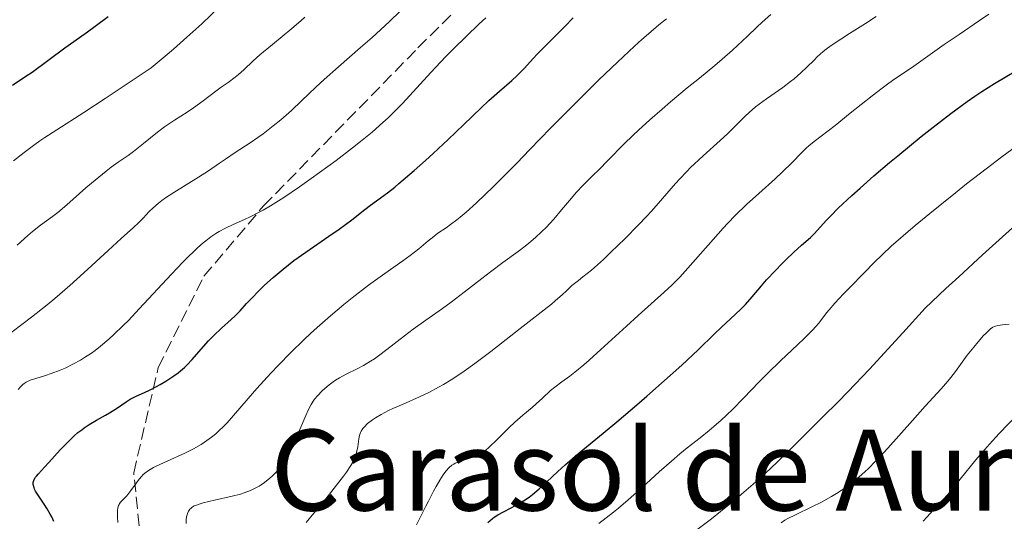
# Model space of a CAD drawing. Units: metres. Extents: x 654479 to 657873, y 4762562 to 4764677.
# Drawn here: x 655690 to 655831, y 4763547 to 4763618 of the extents above; entities that cross this region are included whole.
import ezdxf
from ezdxf.enums import TextEntityAlignment as Align

# ---------------------------------------------------------------- set-up
doc = ezdxf.new("R2010")
doc.units = ezdxf.units.M
doc.header["$MEASUREMENT"] = 0
doc.linetypes.add('DGN Style 3', pattern=[2.435891, 1.739922, -0.695969])
for name, color, linetype, lineweight in [('Curva de nivel directora', 30, 'Continuous', 30), ('Curva de nivel intermedia', 30, 'Continuous', 0), ('Senda', 7, 'DGN Style 3', 0), ('Texto de Área (paraje) menor', 7, 'Continuous', 0)]:
    doc.layers.add(name, color=color, linetype=linetype, lineweight=lineweight)
doc.styles.add('Style-Arial', font='arial.ttf')

msp = doc.modelspace()

# ---------------------------------------------------------------- linework, layer by layer
at = {"layer": 'Curva de nivel directora', "color": 30, "linetype": 'Continuous', "lineweight": 30, "flags": 128}
for points, elevation in [([(655689.23, 4763608.94), (655691.14, 4763610.21), (655692, 4763610.8), (655696.66, 4763614.25), (655697.96, 4763615.17), (655699.91, 4763616.54), (655701.01, 4763617.34), (655702.86, 4763618.73)], 1050), ([(655720.39, 4763575.57), (655720.96, 4763576.09), (655721.64, 4763576.79), (655722.58, 4763577.84), (655723.23, 4763578.54), (655724.41, 4763579.74), (655725.13, 4763580.44), (655726.37, 4763581.57), (655727.77, 4763582.76), (655728.54, 4763583.37), (655729.33, 4763583.97), (655731, 4763585.17), (655734.3, 4763587.44), (655735.77, 4763588.45), (655737.59, 4763589.79), (655739.44, 4763591.24), (655740.23, 4763591.84), (655742.64, 4763593.61), (655743.69, 4763594.42), (655744.29, 4763594.92), (655746.45, 4763596.77), (655748.06, 4763598.21), (655749.17, 4763599.22), (655751.32, 4763601.22), (655753.49, 4763603.3), (655755.98, 4763605.7), (655757.09, 4763606.74), (655758.6, 4763608.08), (655760.37, 4763609.61), (655761.14, 4763610.32), (655762.17, 4763611.37), (655763.41, 4763612.74), (655764.04, 4763613.41), (655765.05, 4763614.44), (655766.78, 4763616.15), (655767.9, 4763617.3), (655769.09, 4763618.54)], 1025), ([(655791.51, 4763575.67), (655792.98, 4763577.05), (655793.65, 4763577.72), (655794.61, 4763578.79), (655795.94, 4763580.36), (655796.68, 4763581.22), (655797.94, 4763582.57), (655798.83, 4763583.48), (655799.41, 4763584.06), (655800.54, 4763585.14), (655801.65, 4763586.14), (655802.92, 4763587.27), (655803.48, 4763587.82), (655804.32, 4763588.73), (655805.23, 4763589.72), (655805.81, 4763590.33), (655806.89, 4763591.42), (655808.83, 4763593.24), (655810, 4763594.29), (655811.97, 4763596.03), (655814.18, 4763597.91), (655815.36, 4763598.9), (655818.7, 4763601.62), (655820.41, 4763602.97), (655822.92, 4763604.9), (655825.27, 4763606.63), (655826.35, 4763607.38), (655827.35, 4763608.05), (655829.14, 4763609.18), (655832.18, 4763610.98)], 1000), ([(655695.1, 4763546.82), (655694.81, 4763547.47), (655694.6, 4763547.87), (655694.18, 4763548.62), (655693.75, 4763549.29), (655692.96, 4763550.42), (655692.51, 4763551.11), (655692.36, 4763551.41), (655692.29, 4763551.6), (655692.2, 4763551.93), (655692.18, 4763552.09), (655692.18, 4763552.37), (655692.25, 4763552.63), (655692.31, 4763552.79), (655692.49, 4763553.1), (655692.62, 4763553.26), (655692.91, 4763553.61), (655693.78, 4763554.52), (655694.4, 4763555.19), (655696.03, 4763557.01), (655697, 4763558.02), (655698.02, 4763559), (655698.55, 4763559.46), (655699.08, 4763559.87), (655699.43, 4763560.13), (655700.14, 4763560.6), (655701.17, 4763561.23), (655702.46, 4763561.95), (655703.04, 4763562.28), (655704.18, 4763563), (655705.43, 4763563.86), (655706, 4763564.22), (655706.28, 4763564.37), (655706.84, 4763564.65), (655708.04, 4763565.18), (655708.72, 4763565.5), (655709.74, 4763566.03), (655710.28, 4763566.33), (655711.08, 4763566.8), (655712.2, 4763567.53), (655712.84, 4763568), (655713.14, 4763568.24), (655713.71, 4763568.73), (655714.07, 4763569.08), (655714.83, 4763569.88), (655715.77, 4763570.95), (655717.16, 4763572.53), (655717.9, 4763573.3), (655719.02, 4763574.36), (655720.39, 4763575.57)], 1025), ([(655756.95, 4763546.64), (655757.28, 4763546.96), (655757.63, 4763547.24), (655757.87, 4763547.42), (655758.38, 4763547.75), (655759.17, 4763548.19), (655760.27, 4763548.74), (655760.82, 4763549.03), (655761.23, 4763549.26), (655762.04, 4763549.75), (655762.82, 4763550.28), (655763.32, 4763550.66), (655764.28, 4763551.44), (655765.31, 4763552.39), (655766.92, 4763553.92), (655767.97, 4763554.86), (655769.97, 4763556.56), (655773.38, 4763559.38), (655775.35, 4763561.02), (655778.17, 4763563.41), (655779.61, 4763564.66), (655781.72, 4763566.5), (655784.6, 4763569.09), (655786.91, 4763571.26), (655789.27, 4763573.55), (655790.23, 4763574.48), (655791.51, 4763575.67)], 1000)]:
    msp.add_lwpolyline(points, dxfattribs=dict(at, elevation=elevation))
at = {"layer": 'Curva de nivel intermedia', "color": 30, "linetype": 'Continuous', "lineweight": 0, "flags": 128}
for points, elevation in [([(655687.81, 4763572.78), (655691.95, 4763575.92), (655694.14, 4763577.66), (655695.24, 4763578.57), (655697.38, 4763580.43), (655699.4, 4763582.24), (655702.85, 4763585.41), (655704.72, 4763587.09), (655706.48, 4763588.67), (655707.17, 4763589.34), (655707.82, 4763590.02), (655708.71, 4763590.95), (655709.2, 4763591.43), (655710.04, 4763592.16), (655710.52, 4763592.54), (655711.04, 4763592.92), (655712.2, 4763593.68), (655715.74, 4763595.84), (655717.13, 4763596.74), (655718.73, 4763597.84), (655719.56, 4763598.41), (655720.97, 4763599.34), (655723.08, 4763600.73), (655724.18, 4763601.5), (655724.92, 4763602.03), (655726.38, 4763603.15), (655727.44, 4763604.02), (655728.97, 4763605.36), (655730.4, 4763606.72), (655732.43, 4763608.67), (655733.61, 4763609.76), (655735.69, 4763611.58), (655738.83, 4763614.29), (655740.46, 4763615.74), (655742.88, 4763617.99), (655746.08, 4763621.07)], 1035), ([(655689.35, 4763598.17), (655690.88, 4763599.37), (655692.4, 4763600.5), (655693.13, 4763601.01), (655693.85, 4763601.49), (655695.55, 4763602.58), (655699.39, 4763605.05), (655702.43, 4763607.05), (655708.99, 4763611.43), (655710.99, 4763613.1), (655712.15, 4763614.08), (655714.08, 4763615.76), (655716.19, 4763617.68), (655718.77, 4763620.17)], 1045), ([(655690.04, 4763565.58), (655690.36, 4763565.99), (655690.69, 4763566.32), (655690.87, 4763566.47), (655691.18, 4763566.67), (655691.54, 4763566.85), (655691.76, 4763566.93), (655692.53, 4763567.18), (655693.9, 4763567.59), (655694.75, 4763567.87), (655696.03, 4763568.36), (655696.72, 4763568.66), (655697.81, 4763569.19), (655698.92, 4763569.8), (655699.48, 4763570.14), (655700.48, 4763570.8), (655700.98, 4763571.16), (655701.76, 4763571.76), (655702.97, 4763572.79), (655703.61, 4763573.37), (655704.99, 4763574.7), (655705.73, 4763575.45), (655707.29, 4763577.08), (655711.88, 4763582.01), (655713.5, 4763583.72), (655714.21, 4763584.44), (655715.16, 4763585.36), (655715.59, 4763585.76), (655716.39, 4763586.47), (655716.77, 4763586.78), (655717.49, 4763587.34), (655718.19, 4763587.81), (655718.65, 4763588.09), (655719.58, 4763588.6), (655720.68, 4763589.11), (655722.26, 4763589.8), (655723.1, 4763590.19), (655724.29, 4763590.79), (655724.93, 4763591.14), (655725.99, 4763591.75), (655727.86, 4763592.93), (655730.12, 4763594.47), (655731.79, 4763595.65), (655732.95, 4763596.49), (655735.32, 4763598.24), (655737.67, 4763600.02), (655738.81, 4763600.92), (655740.45, 4763602.27), (655742.01, 4763603.63), (655742.74, 4763604.31), (655743.44, 4763604.99), (655744.77, 4763606.35), (655748.82, 4763610.76), (655750.94, 4763612.98), (655752.08, 4763614.14), (655753.88, 4763615.9), (655755.74, 4763617.67), (655756.68, 4763618.55)], 1030), ([(655716.39, 4763549.46), (655718.02, 4763549.84), (655720.54, 4763550.41), (655721.71, 4763550.72), (655722.23, 4763550.88), (655723.14, 4763551.22), (655723.9, 4763551.58), (655724.35, 4763551.84), (655724.63, 4763552.01), (655725.15, 4763552.38), (655725.89, 4763552.98), (655726.25, 4763553.31), (655726.77, 4763553.85), (655727.29, 4763554.48), (655727.54, 4763554.84), (655727.8, 4763555.21), (655728.3, 4763556.03), (655728.79, 4763556.93), (655729.11, 4763557.55), (655729.71, 4763558.82), (655730.32, 4763560.22), (655731.03, 4763561.92), (655731.35, 4763562.64), (655731.79, 4763563.49), (655732.08, 4763563.95), (655732.27, 4763564.22), (655732.67, 4763564.71), (655733.34, 4763565.41), (655733.71, 4763565.76), (655734.33, 4763566.26), (655734.93, 4763566.7), (655735.26, 4763566.93), (655735.8, 4763567.26), (655736.75, 4763567.77), (655738.31, 4763568.54), (655739.23, 4763569.03), (655740.24, 4763569.64), (655740.79, 4763569.99), (655741.36, 4763570.39), (655742.55, 4763571.28), (655745.06, 4763573.24), (655746.32, 4763574.2), (655748.13, 4763575.5), (655750.5, 4763577.15), (655751.71, 4763578.02), (655753.58, 4763579.45), (655756.1, 4763581.43), (655757.33, 4763582.38), (655759.09, 4763583.67), (655761.26, 4763585.26), (655762.28, 4763586.04), (655762.78, 4763586.45), (655763.74, 4763587.27), (655764.66, 4763588.11), (655765.24, 4763588.69), (655766.34, 4763589.85), (655767.47, 4763591.18), (655768.85, 4763592.87), (655769.52, 4763593.65), (655770.53, 4763594.71), (655771.98, 4763596.12), (655772.78, 4763596.9), (655774.12, 4763598.28), (655776.33, 4763600.53), (655777.68, 4763601.84), (655778.43, 4763602.53), (655780.05, 4763604), (655781.79, 4763605.52), (655782.98, 4763606.55), (655785.36, 4763608.55), (655787.09, 4763609.96), (655789.28, 4763611.76), (655790.33, 4763612.63), (655791.83, 4763613.94), (655792.55, 4763614.59), (655793.96, 4763615.93), (655795.29, 4763617.21), (655796.03, 4763617.9), (655797.28, 4763619.01)], 1015), ([(655730.29, 4763618.11), (655730.86, 4763618.63)], 1040), ([(655731.06, 4763546.65), (655732.18, 4763547.97), (655733.87, 4763550.04), (655734.72, 4763551.11), (655736.38, 4763553.26), (655736.8, 4763553.84), (655737.44, 4763554.78), (655737.86, 4763555.5), (655738.04, 4763555.9), (655738.13, 4763556.14), (655738.26, 4763556.62), (655738.41, 4763557.45), (655738.56, 4763558.56), (655738.67, 4763559.05), (655738.81, 4763559.48), (655738.9, 4763559.67), (655739.13, 4763560.03), (655739.32, 4763560.26), (655739.81, 4763560.74), (655740.5, 4763561.27), (655740.94, 4763561.57), (655741.76, 4763562.05), (655742.81, 4763562.59), (655743.43, 4763562.88), (655744.89, 4763563.52), (655747.23, 4763564.56), (655748.53, 4763565.19), (655749.91, 4763565.92), (655750.62, 4763566.32), (655751.72, 4763566.98), (655752.83, 4763567.7), (655753.59, 4763568.22), (655755.1, 4763569.31), (655757.36, 4763571.02), (655760.23, 4763573.27), (655761.55, 4763574.3), (655764.99, 4763576.94), (655766.04, 4763577.77), (655766.55, 4763578.21), (655767.59, 4763579.13), (655768.12, 4763579.63), (655768.92, 4763580.43), (655769.87, 4763581.14), (655770.49, 4763581.63), (655771.7, 4763582.62), (655773.41, 4763584.14), (655774.49, 4763585.14), (655776.46, 4763587.08), (655778.4, 4763589.05), (655779.54, 4763590.25), (655780.25, 4763591.02), (655781.56, 4763592.48), (655782.48, 4763593.54), (655783.68, 4763594.92), (655784.31, 4763595.62), (655785.3, 4763596.67), (655785.84, 4763597.21), (655786.41, 4763597.76), (655787.62, 4763598.87), (655790.07, 4763601.05), (655791.17, 4763602.06), (655792.55, 4763603.43), (655793.64, 4763604.53), (655794.2, 4763605.06), (655795.1, 4763605.84), (655795.6, 4763606.23), (655796.68, 4763607.02), (655798.97, 4763608.63), (655800.08, 4763609.45), (655800.59, 4763609.87), (655801.55, 4763610.7), (655802.42, 4763611.52), (655803.44, 4763612.51), (655803.89, 4763612.96), (655804.73, 4763613.72), (655805.16, 4763614.07), (655805.87, 4763614.61), (655807.24, 4763615.52), (655808.47, 4763616.29), (655810.76, 4763617.74), (655812.28, 4763618.72)], 1010), ([(655751.84, 4763554.82), (655752.12, 4763554.99), (655752.31, 4763555.09), (655752.74, 4763555.27), (655753.55, 4763555.56), (655754.69, 4763555.92), (655755.19, 4763556.08), (655755.73, 4763556.3), (655755.99, 4763556.43), (655756.39, 4763556.71), (655756.62, 4763556.9), (655757.16, 4763557.38), (655758.24, 4763558.44), (655759.95, 4763560.13), (655760.8, 4763560.93), (655761.94, 4763561.94), (655763.26, 4763563.03), (655763.86, 4763563.56), (655764.73, 4763564.37), (655765.89, 4763565.45), (655766.49, 4763565.95), (655767.49, 4763566.69), (655768.63, 4763567.51), (655769.33, 4763568.05), (655770.62, 4763569.11), (655771.37, 4763569.77), (655773.07, 4763571.29), (655776.7, 4763574.63), (655778.36, 4763576.15), (655782.1, 4763579.47), (655783.17, 4763580.47), (655783.72, 4763581.02), (655784.29, 4763581.61), (655785.47, 4763582.9), (655789.04, 4763586.97), (655790.48, 4763588.57), (655791.17, 4763589.3), (655792.2, 4763590.37), (655793.82, 4763591.93), (655795.57, 4763593.53), (655797.91, 4763595.62), (655798.96, 4763596.59), (655800.26, 4763597.88), (655801.7, 4763599.35), (655802.37, 4763600), (655802.71, 4763600.3), (655803.43, 4763600.9), (655806.42, 4763603.21), (655808.6, 4763604.94), (655811.72, 4763607.43), (655813.12, 4763608.52), (655813.73, 4763608.97), (655814.8, 4763609.73), (655817.34, 4763611.43), (655821.99, 4763614.72), (655824.11, 4763616.17), (655827.02, 4763618.14), (655828.33, 4763619.06)], 1005), ([(655689.87, 4763586.15), (655691.42, 4763587.54), (655692.08, 4763588.1), (655693.19, 4763588.99), (655694.9, 4763590.24), (655695.69, 4763590.82), (655696.97, 4763591.89), (655699.69, 4763594.32), (655700.98, 4763595.44), (655702.56, 4763596.71), (655703.28, 4763597.25), (655704.29, 4763597.96), (655705.68, 4763598.93), (655706.48, 4763599.52), (655707.87, 4763600.62), (655709.9, 4763602.23), (655710.9, 4763602.99), (655712.31, 4763603.96), (655714.1, 4763605.11), (655715, 4763605.72), (655716.4, 4763606.73), (655718.19, 4763608.09), (655718.97, 4763608.67), (655719.94, 4763609.35), (655720.96, 4763610.08), (655721.43, 4763610.46), (655722.17, 4763611.15), (655723.51, 4763612.42), (655724.45, 4763613.25), (655726.28, 4763614.76), (655729.02, 4763617.01), (655730.29, 4763618.11)], 1040), ([(655704.24, 4763546.65), (655704.18, 4763547.42), (655704.17, 4763548.06), (655704.19, 4763548.35), (655704.25, 4763548.75), (655704.34, 4763549.09), (655704.41, 4763549.24), (655704.49, 4763549.38), (655704.68, 4763549.61), (655705.19, 4763550.12), (655705.52, 4763550.48), (655706.08, 4763551.2), (655706.89, 4763552.32), (655707.28, 4763552.85), (655707.63, 4763553.25), (655707.8, 4763553.44), (655708.09, 4763553.7), (655708.61, 4763554.08), (655709.29, 4763554.48), (655709.71, 4763554.69), (655711.28, 4763555.42), (655713.77, 4763556.55), (655714.99, 4763557.16), (655716.09, 4763557.79), (655716.6, 4763558.11), (655717.57, 4763558.8), (655718.18, 4763559.3), (655718.57, 4763559.65), (655719.36, 4763560.41), (655719.8, 4763560.87), (655720.7, 4763561.88), (655722.78, 4763564.31), (655724.04, 4763565.75), (655726.02, 4763567.92), (655727.12, 4763569.08), (655728.88, 4763570.87), (655730.72, 4763572.68), (655731.67, 4763573.56), (655732.62, 4763574.43), (655734.53, 4763576.11), (655736.41, 4763577.69), (655737.63, 4763578.68), (655739.95, 4763580.46), (655742.27, 4763582.14), (655744.84, 4763583.93), (655745.88, 4763584.67), (655747.14, 4763585.66), (655748.43, 4763586.76), (655749, 4763587.22), (655749.84, 4763587.85), (655751, 4763588.64), (655751.62, 4763589.08), (655752.52, 4763589.76), (655753.02, 4763590.16), (655753.85, 4763590.86), (655755.33, 4763592.19), (655757.78, 4763594.52), (655759.11, 4763595.83), (655761.08, 4763597.82), (655762.95, 4763599.77), (655765.88, 4763602.82), (655767.81, 4763604.78), (655771.03, 4763607.97), (655772.79, 4763609.69), (655775.43, 4763612.22), (655777.85, 4763614.49), (655778.9, 4763615.46), (655779.83, 4763616.28), (655781.31, 4763617.54), (655782.39, 4763618.38)], 1020), ([(655772.78, 4763546.53), (655773.82, 4763547.31), (655774.87, 4763548.13), (655775.56, 4763548.7), (655776.95, 4763549.88), (655778.95, 4763551.65), (655781.37, 4763553.86), (655782.42, 4763554.8), (655783.12, 4763555.42), (655784.33, 4763556.45), (655785.36, 4763557.28), (655786.59, 4763558.24), (655787.2, 4763558.71), (655788.49, 4763559.76), (655789.17, 4763560.33), (655790.21, 4763561.25), (655791.8, 4763562.75), (655793.4, 4763564.37), (655795.63, 4763566.68), (655796.81, 4763567.89), (655798.69, 4763569.73), (655801.08, 4763571.98), (655802.06, 4763572.92), (655803.18, 4763574.02), (655803.74, 4763574.63), (655804.07, 4763575.01), (655804.7, 4763575.82), (655805.21, 4763576.5), (655805.58, 4763576.95), (655806.4, 4763577.89), (655807.64, 4763579.23), (655808.47, 4763580.1), (655810.61, 4763582.28), (655811.97, 4763583.63), (655814.4, 4763586.02), (655817.86, 4763588.94), (655819.94, 4763590.67), (655823.59, 4763593.63), (655825.18, 4763594.89), (655827.94, 4763597.03), (655830.2, 4763598.73), (655833.56, 4763601.19)], 995), ([(655786.55, 4763545.48), (655788.81, 4763547.2), (655790.1, 4763548.21), (655792.04, 4763549.79), (655793.1, 4763550.68), (655794.75, 4763552.1), (655796.45, 4763553.64), (655797.32, 4763554.44), (655798.18, 4763555.26), (655799.9, 4763556.93), (655803.21, 4763560.23), (655804.74, 4763561.75), (655806.84, 4763563.82), (655808.25, 4763565.26), (655811.33, 4763568.51), (655816.09, 4763573.67), (655819.29, 4763577.19), (655822.23, 4763579.97), (655824.06, 4763581.67), (655827.42, 4763584.76), (655831.72, 4763588.64)], 990), ([(655798.73, 4763546.63), (655799.27, 4763546.98), (655799.69, 4763547.22), (655800.79, 4763547.77), (655803.14, 4763548.88), (655804.52, 4763549.58), (655805.93, 4763550.36), (655806.62, 4763550.78), (655807.3, 4763551.21), (655807.74, 4763551.52), (655808.6, 4763552.15), (655809.84, 4763553.16), (655810.65, 4763553.87), (655811.17, 4763554.37), (655812.21, 4763555.4), (655812.79, 4763556), (655813.94, 4763557.24), (655817.46, 4763561.2), (655819.29, 4763563.22), (655821.56, 4763565.72), (655822.51, 4763566.81), (655822.92, 4763567.3), (655823.61, 4763568.19), (655825.27, 4763570.47), (655826.18, 4763571.64), (655826.81, 4763572.39), (655827.6, 4763573.28), (655827.94, 4763573.64), (655828.38, 4763574.06), (655828.57, 4763574.22), (655828.91, 4763574.46), (655829.14, 4763574.56), (655829.29, 4763574.62), (655829.62, 4763574.7), (655830.27, 4763574.79), (655831.24, 4763574.93)], 985), ([(655818.96, 4763546.83), (655819.5, 4763547.44), (655820.43, 4763548.43), (655821.94, 4763550.05), (655822.81, 4763551.05), (655824.26, 4763552.84), (655826.5, 4763555.61), (655827.77, 4763557.08), (655828.44, 4763557.83), (655829.82, 4763559.32), (655832.49, 4763562.08)], 980), ([(655746.78, 4763546.31), (655747.37, 4763547.45), (655748.12, 4763548.97), (655748.48, 4763549.72), (655749.22, 4763551.13), (655749.58, 4763551.79), (655750.1, 4763552.68), (655750.59, 4763553.44), (655750.81, 4763553.76), (655751.03, 4763554.04), (655751.44, 4763554.49), (655751.84, 4763554.82)], 1005), ([(655713.96, 4763546.5), (655713.97, 4763547.02), (655714.03, 4763547.49), (655714.1, 4763547.77), (655714.15, 4763547.94), (655714.3, 4763548.26), (655714.49, 4763548.54), (655714.61, 4763548.67), (655714.83, 4763548.85), (655715.12, 4763549.02), (655715.3, 4763549.1), (655715.97, 4763549.34), (655716.39, 4763549.46)], 1015)]:
    msp.add_lwpolyline(points, dxfattribs=dict(at, elevation=elevation))
at = {"layer": 'Senda', "color": 7, "linetype": 'DGN Style 3', "lineweight": 0}
msp.add_polyline3d([(655740.5, 4763453.75, 1009.24), (655734, 4763470.75, 1012.76), (655728.5, 4763486.75, 1013.42), (655726.5, 4763499.25, 1013.92), (655724.5, 4763512.75, 1016.18), (655717.5, 4763528.75, 1017.12), (655707.5, 4763543.75, 1018.64), (655706.5, 4763553.75, 1020.56), (655710, 4763568.75, 1026.11), (655716.5, 4763581.75, 1028.34), (655725, 4763591.75, 1030.27), (655747, 4763614.25, 1032), (655780, 4763647.25, 1034.04)], dxfattribs=at)

# ---------------------------------------------------------------- texts
at = {"layer": 'Texto de Área (paraje) menor', "color": 7, "linetype": 'Continuous', "lineweight": 0, "style": 'Style-Arial'}
msp.add_text('Carasol de Aunzbide', height=11.5, dxfattribs=at).set_placement((655800.47, 4763554.12, 988.66), align=Align.MIDDLE_CENTER)

doc.saveas('drawing.dxf')
